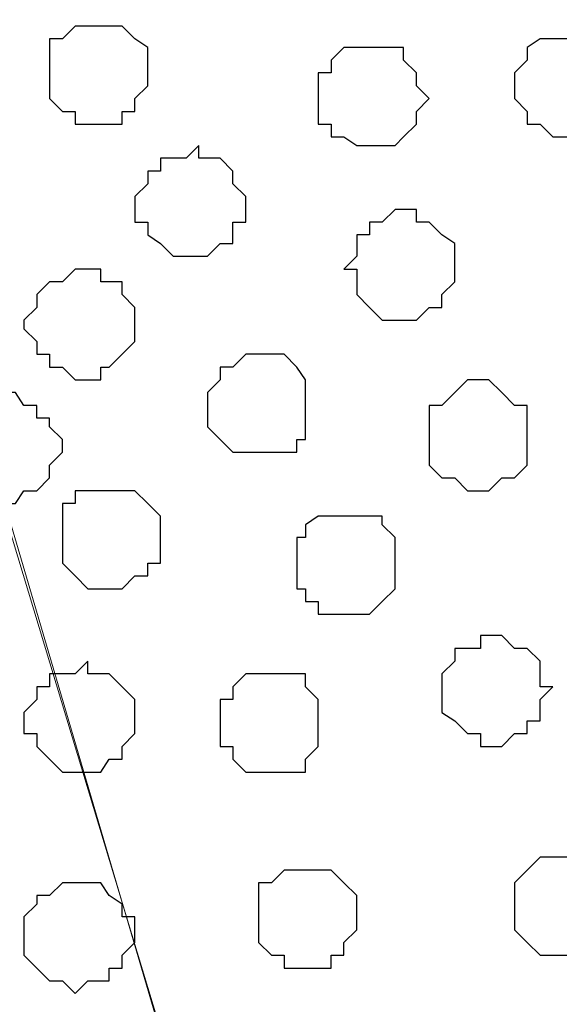
# Model space of a CAD drawing. Units: centimetres. Extents: x -8.5 to 9.4, y -10.9 to 13.4.
# Drawn here: x -3 to -2.8, y -1.2 to -0.7 of the extents above; entities that cross this region are included whole.
import ezdxf

# ---------------------------------------------------------------- set-up
doc = ezdxf.new("R2010")
doc.units = ezdxf.units.CM
doc.header["$MEASUREMENT"] = 0
doc.layers.add('Layer 1', color=7, linetype='Continuous')

msp = doc.modelspace()

# ---------------------------------------------------------------- linework, layer by layer
at = {"layer": 'Layer 1', "lineweight": 9}
for points, knots in [([(-5.86176, -0.39017), (-5.86176, -0.39017), (9.41211, -0.42192), (9.41211, -0.42192), (9.41211, -0.42192), (9.41211, -0.42192), (9.41211, -1.90994), (9.41211, -1.90994), (9.41211, -1.90994), (9.41211, -1.90994), (-5.83636, -1.90994), (-5.83636, -1.90994), (-5.83636, -1.90994), (-5.83636, -1.90994), (-5.86176, -0.39017), (-5.86176, -0.39017)], [0, 0, 0, 0, 0.25, 0.25, 0.25, 0.25, 0.5, 0.5, 0.5, 0.5, 0.75, 0.75, 0.75, 0.75, 1, 1, 1, 1]), ([(-2.80952, -1.71097), (-2.80952, -1.71097), (-2.50049, -0.65899), (-2.50049, -0.65899), (-2.50049, -0.65899), (-2.50049, -0.65899), (-2.49414, -0.63359), (-2.49414, -0.63359), (-2.49414, -0.63359), (-2.49414, -0.63359), (-2.49414, -0.61666), (-2.49414, -0.61666), (-2.49414, -0.61666), (-2.49414, -0.61666), (-2.50049, -0.60396), (-2.50049, -0.60396), (-2.50049, -0.60396), (-2.50049, -0.60396), (-2.51319, -0.58491), (-2.51319, -0.58491), (-2.51319, -0.58491), (-2.51319, -0.58491), (-2.54282, -0.55527), (-2.54282, -0.55527), (-2.54282, -0.55527), (-2.54282, -0.55527), (-2.58516, -0.53622), (-2.58516, -0.53622), (-2.58516, -0.53622), (-2.58516, -0.53622), (-2.63384, -0.51929), (-2.63384, -0.51929), (-2.63384, -0.51929), (-2.63384, -0.51929), (-2.68887, -0.50659), (-2.68887, -0.50659), (-2.68887, -0.50659), (-2.68887, -0.50659), (-2.75026, -0.49389), (-2.75026, -0.49389), (-2.75026, -0.49389), (-2.75026, -0.49389), (-2.87726, -0.49389), (-2.87726, -0.49389), (-2.87726, -0.49389), (-2.87726, -0.49389), (-2.93864, -0.50659), (-2.93864, -0.50659), (-2.93864, -0.50659), (-2.93864, -0.50659), (-2.99156, -0.51929), (-2.99156, -0.51929), (-2.99156, -0.51929), (-2.99156, -0.51929), (-3.04024, -0.53622), (-3.04024, -0.53622), (-3.04024, -0.53622), (-3.04024, -0.53622), (-3.08257, -0.55527), (-3.08257, -0.55527), (-3.08257, -0.55527), (-3.08257, -0.55527), (-3.11432, -0.58491), (-3.11432, -0.58491), (-3.11432, -0.58491), (-3.11432, -0.58491), (-3.12067, -0.60396), (-3.12067, -0.60396), (-3.12067, -0.60396), (-3.12067, -0.60396), (-3.12702, -0.61666), (-3.12702, -0.61666), (-3.12702, -0.61666), (-3.12702, -0.61666), (-3.12702, -0.65899), (-3.12702, -0.65899), (-3.12702, -0.65899), (-3.12702, -0.65899), (-2.80952, -1.71097), (-2.80952, -1.71097)], [0, 0, 0, 0, 0.05, 0.05, 0.05, 0.05, 0.1, 0.1, 0.1, 0.1, 0.15, 0.15, 0.15, 0.15, 0.2, 0.2, 0.2, 0.2, 0.25, 0.25, 0.25, 0.25, 0.3, 0.3, 0.3, 0.3, 0.35, 0.35, 0.35, 0.35, 0.4, 0.4, 0.4, 0.4, 0.45, 0.45, 0.45, 0.45, 0.5, 0.5, 0.5, 0.5, 0.55, 0.55, 0.55, 0.55, 0.6, 0.6, 0.6, 0.6, 0.65, 0.65, 0.65, 0.65, 0.7, 0.7, 0.7, 0.7, 0.75, 0.75, 0.75, 0.75, 0.8, 0.8, 0.8, 0.8, 0.85, 0.85, 0.85, 0.85, 0.9, 0.9, 0.9, 0.9, 0.95, 0.95, 0.95, 0.95, 1, 1, 1, 1]), ([(-2.22744, -1.79564), (-2.22744, -1.79564), (-2.26342, -1.81892), (-2.26342, -1.81892), (-2.26342, -1.81892), (-2.26342, -1.81892), (-2.31846, -1.83797), (-2.31846, -1.83797), (-2.31846, -1.83797), (-2.31846, -1.83797), (-2.37349, -1.85067), (-2.37349, -1.85067), (-2.37349, -1.85067), (-2.37349, -1.85067), (-2.43276, -1.85491), (-2.43276, -1.85491), (-2.43276, -1.85491), (-2.43276, -1.85491), (-2.49414, -1.86126), (-2.49414, -1.86126), (-2.49414, -1.86126), (-2.49414, -1.86126), (-2.56187, -1.85491), (-2.56187, -1.85491), (-2.56187, -1.85491), (-2.56187, -1.85491), (-2.62114, -1.85067), (-2.62114, -1.85067), (-2.62114, -1.85067), (-2.62114, -1.85067), (-2.67617, -1.83797), (-2.67617, -1.83797), (-2.67617, -1.83797), (-2.67617, -1.83797), (-2.72486, -1.81892), (-2.72486, -1.81892), (-2.72486, -1.81892), (-2.72486, -1.81892), (-2.76719, -1.79564), (-2.76719, -1.79564), (-2.76719, -1.79564), (-2.76719, -1.79564), (-2.79259, -1.77024), (-2.79259, -1.77024), (-2.79259, -1.77024), (-2.79259, -1.77024), (-2.80317, -1.75331), (-2.80317, -1.75331), (-2.80317, -1.75331), (-2.80317, -1.75331), (-2.80952, -1.73426), (-2.80952, -1.73426), (-2.80952, -1.73426), (-2.80952, -1.73426), (-2.80952, -1.69827), (-2.80952, -1.69827), (-2.80952, -1.69827), (-2.80952, -1.69827), (-2.49414, -0.63994), (-2.49414, -0.63994), (-2.49414, -0.63994), (-2.31594, -1.23794), (-2.22744, -1.53491)], [0.25, 0.25, 0.25, 0.25, 0.3, 0.3, 0.3, 0.3, 0.35, 0.35, 0.35, 0.35, 0.4, 0.4, 0.4, 0.4, 0.45, 0.45, 0.45, 0.45, 0.5, 0.5, 0.5, 0.5, 0.55, 0.55, 0.55, 0.55, 0.6, 0.6, 0.6, 0.6, 0.65, 0.65, 0.65, 0.65, 0.7, 0.7, 0.7, 0.7, 0.75, 0.75, 0.75, 0.75, 0.8, 0.8, 0.8, 0.8, 0.85, 0.85, 0.85, 0.85, 0.9, 0.9, 0.9, 0.9, 0.95, 0.95, 0.95, 0.95, 1, 1, 1, 1.0375845, 1.0375845, 1.0375845, 1.0375845]), ([(-3.12702, -0.64629), (-3.12702, -0.64629), (-2.81587, -1.70462), (-2.81587, -1.70462), (-2.81587, -1.70462), (-2.81587, -1.70462), (-2.80952, -1.72156), (-2.80952, -1.72156), (-2.80952, -1.72156), (-2.80952, -1.72156), (-2.81587, -1.74061), (-2.81587, -1.74061), (-2.81587, -1.74061), (-2.81587, -1.74061), (-2.82222, -1.75754), (-2.82222, -1.75754), (-2.82222, -1.75754), (-2.82222, -1.75754), (-2.82857, -1.77024), (-2.82857, -1.77024), (-2.82857, -1.77024), (-2.82857, -1.77024), (-2.85821, -1.80199), (-2.85821, -1.80199), (-2.85821, -1.80199), (-2.85821, -1.80199), (-2.90054, -1.81892), (-2.90054, -1.81892), (-2.90054, -1.81892), (-2.90054, -1.81892), (-2.94922, -1.83797), (-2.94922, -1.83797), (-2.94922, -1.83797), (-2.94922, -1.83797), (-3.00426, -1.85067), (-3.00426, -1.85067), (-3.00426, -1.85067), (-3.00426, -1.85067), (-3.06564, -1.86126), (-3.06564, -1.86126), (-3.06564, -1.86126), (-3.06564, -1.86126), (-3.19264, -1.86126), (-3.19264, -1.86126), (-3.19264, -1.86126), (-3.19264, -1.86126), (-3.25402, -1.85067), (-3.25402, -1.85067), (-3.25402, -1.85067), (-3.25402, -1.85067), (-3.31541, -1.83797), (-3.31541, -1.83797), (-3.31541, -1.83797), (-3.31541, -1.83797), (-3.36409, -1.81892), (-3.36409, -1.81892), (-3.36409, -1.81892), (-3.36409, -1.81892), (-3.40007, -1.80199), (-3.40007, -1.80199), (-3.40007, -1.80199), (-3.40007, -1.80199), (-3.42971, -1.77024), (-3.42971, -1.77024), (-3.42971, -1.77024), (-3.42971, -1.77024), (-3.43606, -1.75754), (-3.43606, -1.75754), (-3.43606, -1.75754), (-3.43606, -1.75754), (-3.44241, -1.74061), (-3.44241, -1.74061), (-3.44241, -1.74061), (-3.44241, -1.74061), (-3.44241, -1.70462), (-3.44241, -1.70462), (-3.44241, -1.70462), (-3.44241, -1.70462), (-3.12702, -0.64629), (-3.12702, -0.64629)], [0, 0, 0, 0, 0.05, 0.05, 0.05, 0.05, 0.1, 0.1, 0.1, 0.1, 0.15, 0.15, 0.15, 0.15, 0.2, 0.2, 0.2, 0.2, 0.25, 0.25, 0.25, 0.25, 0.3, 0.3, 0.3, 0.3, 0.35, 0.35, 0.35, 0.35, 0.4, 0.4, 0.4, 0.4, 0.45, 0.45, 0.45, 0.45, 0.5, 0.5, 0.5, 0.5, 0.55, 0.55, 0.55, 0.55, 0.6, 0.6, 0.6, 0.6, 0.65, 0.65, 0.65, 0.65, 0.7, 0.7, 0.7, 0.7, 0.75, 0.75, 0.75, 0.75, 0.8, 0.8, 0.8, 0.8, 0.85, 0.85, 0.85, 0.85, 0.9, 0.9, 0.9, 0.9, 0.95, 0.95, 0.95, 0.95, 1, 1, 1, 1])]:
    msp.add_open_spline(points, degree=3, knots=knots, dxfattribs=at)
at = {"layer": 'Layer 1', "color": 253}
for points, knots in [([(-2.99156, -0.70767), (-2.99156, -0.70767), (-2.98097, -0.70767), (-2.98097, -0.70767), (-2.98097, -0.70767), (-2.98097, -0.70767), (-2.97462, -0.71402), (-2.97462, -0.71402), (-2.97462, -0.71402), (-2.97462, -0.71402), (-2.96827, -0.71826), (-2.96827, -0.71826), (-2.96827, -0.71826), (-2.96827, -0.71826), (-2.96827, -0.73731), (-2.96827, -0.73731), (-2.96827, -0.73731), (-2.96827, -0.73731), (-2.97462, -0.74366), (-2.97462, -0.74366), (-2.97462, -0.74366), (-2.97462, -0.74366), (-2.97462, -0.75001), (-2.97462, -0.75001), (-2.97462, -0.75001), (-2.97462, -0.75001), (-2.98097, -0.75001), (-2.98097, -0.75001), (-2.98097, -0.75001), (-2.98097, -0.75001), (-2.98097, -0.75636), (-2.98097, -0.75636), (-2.98097, -0.75636), (-2.98097, -0.75636), (-3.00426, -0.75636), (-3.00426, -0.75636), (-3.00426, -0.75636), (-3.00426, -0.75636), (-3.00426, -0.75001), (-3.00426, -0.75001), (-3.00426, -0.75001), (-3.00426, -0.75001), (-3.01061, -0.75001), (-3.01061, -0.75001), (-3.01061, -0.75001), (-3.01061, -0.75001), (-3.01696, -0.74366), (-3.01696, -0.74366), (-3.01696, -0.74366), (-3.01696, -0.74366), (-3.01696, -0.71402), (-3.01696, -0.71402), (-3.01696, -0.71402), (-3.01696, -0.71402), (-3.01061, -0.71402), (-3.01061, -0.71402), (-3.01061, -0.71402), (-3.01061, -0.71402), (-3.00426, -0.70767), (-3.00426, -0.70767), (-3.00426, -0.70767), (-3.00426, -0.70767), (-2.99156, -0.70767), (-2.99156, -0.70767)], [0, 0, 0, 0, 0.0625, 0.0625, 0.0625, 0.0625, 0.125, 0.125, 0.125, 0.125, 0.1875, 0.1875, 0.1875, 0.1875, 0.25, 0.25, 0.25, 0.25, 0.3125, 0.3125, 0.3125, 0.3125, 0.375, 0.375, 0.375, 0.375, 0.4375, 0.4375, 0.4375, 0.4375, 0.5, 0.5, 0.5, 0.5, 0.5625, 0.5625, 0.5625, 0.5625, 0.625, 0.625, 0.625, 0.625, 0.6875, 0.6875, 0.6875, 0.6875, 0.75, 0.75, 0.75, 0.75, 0.8125, 0.8125, 0.8125, 0.8125, 0.875, 0.875, 0.875, 0.875, 0.9375, 0.9375, 0.9375, 0.9375, 1, 1, 1, 1]), ([(-2.85821, -0.71826), (-2.85821, -0.71826), (-2.84127, -0.71826), (-2.84127, -0.71826), (-2.84127, -0.71826), (-2.84127, -0.71826), (-2.84127, -0.72461), (-2.84127, -0.72461), (-2.84127, -0.72461), (-2.84127, -0.72461), (-2.83492, -0.73096), (-2.83492, -0.73096), (-2.83492, -0.73096), (-2.83492, -0.73096), (-2.83492, -0.73731), (-2.83492, -0.73731), (-2.83492, -0.73731), (-2.83492, -0.73731), (-2.82857, -0.74366), (-2.82857, -0.74366), (-2.82857, -0.74366), (-2.82857, -0.74366), (-2.83492, -0.75001), (-2.83492, -0.75001), (-2.83492, -0.75001), (-2.83492, -0.75001), (-2.83492, -0.75636), (-2.83492, -0.75636), (-2.83492, -0.75636), (-2.83492, -0.75636), (-2.84127, -0.76271), (-2.84127, -0.76271), (-2.84127, -0.76271), (-2.84127, -0.76271), (-2.84551, -0.76694), (-2.84551, -0.76694), (-2.84551, -0.76694), (-2.84551, -0.76694), (-2.86456, -0.76694), (-2.86456, -0.76694), (-2.86456, -0.76694), (-2.86456, -0.76694), (-2.87091, -0.76271), (-2.87091, -0.76271), (-2.87091, -0.76271), (-2.87091, -0.76271), (-2.87726, -0.76271), (-2.87726, -0.76271), (-2.87726, -0.76271), (-2.87726, -0.76271), (-2.87726, -0.75636), (-2.87726, -0.75636), (-2.87726, -0.75636), (-2.87726, -0.75636), (-2.88361, -0.75636), (-2.88361, -0.75636), (-2.88361, -0.75636), (-2.88361, -0.75636), (-2.88361, -0.73096), (-2.88361, -0.73096), (-2.88361, -0.73096), (-2.88361, -0.73096), (-2.87726, -0.73096), (-2.87726, -0.73096), (-2.87726, -0.73096), (-2.87726, -0.73096), (-2.87726, -0.72461), (-2.87726, -0.72461), (-2.87726, -0.72461), (-2.87726, -0.72461), (-2.87091, -0.71826), (-2.87091, -0.71826), (-2.87091, -0.71826), (-2.87091, -0.71826), (-2.85821, -0.71826), (-2.85821, -0.71826)], [0, 0, 0, 0, 0.052632, 0.052632, 0.052632, 0.052632, 0.105263, 0.105263, 0.105263, 0.105263, 0.157895, 0.157895, 0.157895, 0.157895, 0.210526, 0.210526, 0.210526, 0.210526, 0.263158, 0.263158, 0.263158, 0.263158, 0.315789, 0.315789, 0.315789, 0.315789, 0.368421, 0.368421, 0.368421, 0.368421, 0.421053, 0.421053, 0.421053, 0.421053, 0.473684, 0.473684, 0.473684, 0.473684, 0.526316, 0.526316, 0.526316, 0.526316, 0.578947, 0.578947, 0.578947, 0.578947, 0.631579, 0.631579, 0.631579, 0.631579, 0.684211, 0.684211, 0.684211, 0.684211, 0.736842, 0.736842, 0.736842, 0.736842, 0.789474, 0.789474, 0.789474, 0.789474, 0.842105, 0.842105, 0.842105, 0.842105, 0.894737, 0.894737, 0.894737, 0.894737, 0.947368, 0.947368, 0.947368, 0.947368, 1, 1, 1, 1]), ([(-2.76084, -0.71402), (-2.76084, -0.71402), (-2.74391, -0.71402), (-2.74391, -0.71402), (-2.74391, -0.71402), (-2.74391, -0.71402), (-2.74391, -0.71826), (-2.74391, -0.71826), (-2.74391, -0.71826), (-2.74391, -0.71826), (-2.73121, -0.73096), (-2.73121, -0.73096), (-2.73121, -0.73096), (-2.73121, -0.73096), (-2.73121, -0.74366), (-2.73121, -0.74366), (-2.73121, -0.74366), (-2.73121, -0.74366), (-2.74391, -0.75636), (-2.74391, -0.75636), (-2.74391, -0.75636), (-2.74391, -0.75636), (-2.75026, -0.76271), (-2.75026, -0.76271), (-2.75026, -0.76271), (-2.75026, -0.76271), (-2.76719, -0.76271), (-2.76719, -0.76271), (-2.76719, -0.76271), (-2.76719, -0.76271), (-2.77354, -0.75636), (-2.77354, -0.75636), (-2.77354, -0.75636), (-2.77354, -0.75636), (-2.77989, -0.75636), (-2.77989, -0.75636), (-2.77989, -0.75636), (-2.77989, -0.75636), (-2.77989, -0.75001), (-2.77989, -0.75001), (-2.77989, -0.75001), (-2.77989, -0.75001), (-2.78624, -0.74366), (-2.78624, -0.74366), (-2.78624, -0.74366), (-2.78624, -0.74366), (-2.78624, -0.73096), (-2.78624, -0.73096), (-2.78624, -0.73096), (-2.78624, -0.73096), (-2.77989, -0.72461), (-2.77989, -0.72461), (-2.77989, -0.72461), (-2.77989, -0.72461), (-2.77989, -0.71826), (-2.77989, -0.71826), (-2.77989, -0.71826), (-2.77989, -0.71826), (-2.77354, -0.71402), (-2.77354, -0.71402), (-2.77354, -0.71402), (-2.77354, -0.71402), (-2.76084, -0.71402), (-2.76084, -0.71402)], [0, 0, 0, 0, 0.0625, 0.0625, 0.0625, 0.0625, 0.125, 0.125, 0.125, 0.125, 0.1875, 0.1875, 0.1875, 0.1875, 0.25, 0.25, 0.25, 0.25, 0.3125, 0.3125, 0.3125, 0.3125, 0.375, 0.375, 0.375, 0.375, 0.4375, 0.4375, 0.4375, 0.4375, 0.5, 0.5, 0.5, 0.5, 0.5625, 0.5625, 0.5625, 0.5625, 0.625, 0.625, 0.625, 0.625, 0.6875, 0.6875, 0.6875, 0.6875, 0.75, 0.75, 0.75, 0.75, 0.8125, 0.8125, 0.8125, 0.8125, 0.875, 0.875, 0.875, 0.875, 0.9375, 0.9375, 0.9375, 0.9375, 1, 1, 1, 1]), ([(-2.94287, -0.76694), (-2.94287, -0.76694), (-2.94287, -0.77329), (-2.94287, -0.77329), (-2.94287, -0.77329), (-2.94287, -0.77329), (-2.93229, -0.77329), (-2.93229, -0.77329), (-2.93229, -0.77329), (-2.93229, -0.77329), (-2.92594, -0.77964), (-2.92594, -0.77964), (-2.92594, -0.77964), (-2.92594, -0.77964), (-2.92594, -0.78599), (-2.92594, -0.78599), (-2.92594, -0.78599), (-2.92594, -0.78599), (-2.91959, -0.79234), (-2.91959, -0.79234), (-2.91959, -0.79234), (-2.91959, -0.79234), (-2.91959, -0.80504), (-2.91959, -0.80504), (-2.91959, -0.80504), (-2.91959, -0.80504), (-2.92594, -0.80504), (-2.92594, -0.80504), (-2.92594, -0.80504), (-2.92594, -0.80504), (-2.92594, -0.81562), (-2.92594, -0.81562), (-2.92594, -0.81562), (-2.92594, -0.81562), (-2.93229, -0.81562), (-2.93229, -0.81562), (-2.93229, -0.81562), (-2.93229, -0.81562), (-2.93864, -0.82197), (-2.93864, -0.82197), (-2.93864, -0.82197), (-2.93864, -0.82197), (-2.95557, -0.82197), (-2.95557, -0.82197), (-2.95557, -0.82197), (-2.95557, -0.82197), (-2.96192, -0.81562), (-2.96192, -0.81562), (-2.96192, -0.81562), (-2.96192, -0.81562), (-2.96827, -0.81139), (-2.96827, -0.81139), (-2.96827, -0.81139), (-2.96827, -0.81139), (-2.96827, -0.80504), (-2.96827, -0.80504), (-2.96827, -0.80504), (-2.96827, -0.80504), (-2.97462, -0.80504), (-2.97462, -0.80504), (-2.97462, -0.80504), (-2.97462, -0.80504), (-2.97462, -0.79234), (-2.97462, -0.79234), (-2.97462, -0.79234), (-2.97462, -0.79234), (-2.96827, -0.78599), (-2.96827, -0.78599), (-2.96827, -0.78599), (-2.96827, -0.78599), (-2.96827, -0.77964), (-2.96827, -0.77964), (-2.96827, -0.77964), (-2.96827, -0.77964), (-2.96192, -0.77964), (-2.96192, -0.77964), (-2.96192, -0.77964), (-2.96192, -0.77964), (-2.96192, -0.77329), (-2.96192, -0.77329), (-2.96192, -0.77329), (-2.96192, -0.77329), (-2.94922, -0.77329), (-2.94922, -0.77329), (-2.94922, -0.77329), (-2.94922, -0.77329), (-2.94287, -0.76694), (-2.94287, -0.76694)], [0, 0, 0, 0, 0.045455, 0.045455, 0.045455, 0.045455, 0.090909, 0.090909, 0.090909, 0.090909, 0.136364, 0.136364, 0.136364, 0.136364, 0.181818, 0.181818, 0.181818, 0.181818, 0.227273, 0.227273, 0.227273, 0.227273, 0.272727, 0.272727, 0.272727, 0.272727, 0.318182, 0.318182, 0.318182, 0.318182, 0.363636, 0.363636, 0.363636, 0.363636, 0.409091, 0.409091, 0.409091, 0.409091, 0.454545, 0.454545, 0.454545, 0.454545, 0.5, 0.5, 0.5, 0.5, 0.545455, 0.545455, 0.545455, 0.545455, 0.590909, 0.590909, 0.590909, 0.590909, 0.636364, 0.636364, 0.636364, 0.636364, 0.681818, 0.681818, 0.681818, 0.681818, 0.727273, 0.727273, 0.727273, 0.727273, 0.772727, 0.772727, 0.772727, 0.772727, 0.818182, 0.818182, 0.818182, 0.818182, 0.863636, 0.863636, 0.863636, 0.863636, 0.909091, 0.909091, 0.909091, 0.909091, 0.954545, 0.954545, 0.954545, 0.954545, 1, 1, 1, 1]), ([(-2.84127, -0.79869), (-2.84127, -0.79869), (-2.83492, -0.79869), (-2.83492, -0.79869), (-2.83492, -0.79869), (-2.83492, -0.79869), (-2.83492, -0.80504), (-2.83492, -0.80504), (-2.83492, -0.80504), (-2.83492, -0.80504), (-2.82857, -0.80504), (-2.82857, -0.80504), (-2.82857, -0.80504), (-2.82857, -0.80504), (-2.82222, -0.81139), (-2.82222, -0.81139), (-2.82222, -0.81139), (-2.82222, -0.81139), (-2.81587, -0.81562), (-2.81587, -0.81562), (-2.81587, -0.81562), (-2.81587, -0.81562), (-2.81587, -0.83467), (-2.81587, -0.83467), (-2.81587, -0.83467), (-2.81587, -0.83467), (-2.82222, -0.84102), (-2.82222, -0.84102), (-2.82222, -0.84102), (-2.82222, -0.84102), (-2.82222, -0.84737), (-2.82222, -0.84737), (-2.82222, -0.84737), (-2.82222, -0.84737), (-2.82857, -0.84737), (-2.82857, -0.84737), (-2.82857, -0.84737), (-2.82857, -0.84737), (-2.83492, -0.85372), (-2.83492, -0.85372), (-2.83492, -0.85372), (-2.83492, -0.85372), (-2.85186, -0.85372), (-2.85186, -0.85372), (-2.85186, -0.85372), (-2.85186, -0.85372), (-2.85821, -0.84737), (-2.85821, -0.84737), (-2.85821, -0.84737), (-2.85821, -0.84737), (-2.86456, -0.84102), (-2.86456, -0.84102), (-2.86456, -0.84102), (-2.86456, -0.84102), (-2.86456, -0.82832), (-2.86456, -0.82832), (-2.86456, -0.82832), (-2.86456, -0.82832), (-2.87091, -0.82832), (-2.87091, -0.82832), (-2.87091, -0.82832), (-2.87091, -0.82832), (-2.86456, -0.82197), (-2.86456, -0.82197), (-2.86456, -0.82197), (-2.86456, -0.82197), (-2.86456, -0.81139), (-2.86456, -0.81139), (-2.86456, -0.81139), (-2.86456, -0.81139), (-2.85821, -0.81139), (-2.85821, -0.81139), (-2.85821, -0.81139), (-2.85821, -0.81139), (-2.85821, -0.80504), (-2.85821, -0.80504), (-2.85821, -0.80504), (-2.85821, -0.80504), (-2.85186, -0.80504), (-2.85186, -0.80504), (-2.85186, -0.80504), (-2.85186, -0.80504), (-2.84551, -0.79869), (-2.84551, -0.79869), (-2.84551, -0.79869), (-2.84551, -0.79869), (-2.84127, -0.79869), (-2.84127, -0.79869)], [0, 0, 0, 0, 0.045455, 0.045455, 0.045455, 0.045455, 0.090909, 0.090909, 0.090909, 0.090909, 0.136364, 0.136364, 0.136364, 0.136364, 0.181818, 0.181818, 0.181818, 0.181818, 0.227273, 0.227273, 0.227273, 0.227273, 0.272727, 0.272727, 0.272727, 0.272727, 0.318182, 0.318182, 0.318182, 0.318182, 0.363636, 0.363636, 0.363636, 0.363636, 0.409091, 0.409091, 0.409091, 0.409091, 0.454545, 0.454545, 0.454545, 0.454545, 0.5, 0.5, 0.5, 0.5, 0.545455, 0.545455, 0.545455, 0.545455, 0.590909, 0.590909, 0.590909, 0.590909, 0.636364, 0.636364, 0.636364, 0.636364, 0.681818, 0.681818, 0.681818, 0.681818, 0.727273, 0.727273, 0.727273, 0.727273, 0.772727, 0.772727, 0.772727, 0.772727, 0.818182, 0.818182, 0.818182, 0.818182, 0.863636, 0.863636, 0.863636, 0.863636, 0.909091, 0.909091, 0.909091, 0.909091, 0.954545, 0.954545, 0.954545, 0.954545, 1, 1, 1, 1]), ([(-2.99791, -0.82832), (-2.99791, -0.82832), (-2.99156, -0.82832), (-2.99156, -0.82832), (-2.99156, -0.82832), (-2.99156, -0.82832), (-2.99156, -0.83467), (-2.99156, -0.83467), (-2.99156, -0.83467), (-2.99156, -0.83467), (-2.98097, -0.83467), (-2.98097, -0.83467), (-2.98097, -0.83467), (-2.98097, -0.83467), (-2.98097, -0.84102), (-2.98097, -0.84102), (-2.98097, -0.84102), (-2.98097, -0.84102), (-2.97462, -0.84737), (-2.97462, -0.84737), (-2.97462, -0.84737), (-2.97462, -0.84737), (-2.97462, -0.86431), (-2.97462, -0.86431), (-2.97462, -0.86431), (-2.97462, -0.86431), (-2.98097, -0.87066), (-2.98097, -0.87066), (-2.98097, -0.87066), (-2.98097, -0.87066), (-2.98732, -0.87701), (-2.98732, -0.87701), (-2.98732, -0.87701), (-2.98732, -0.87701), (-2.99156, -0.87701), (-2.99156, -0.87701), (-2.99156, -0.87701), (-2.99156, -0.87701), (-2.99156, -0.88336), (-2.99156, -0.88336), (-2.99156, -0.88336), (-2.99156, -0.88336), (-3.00426, -0.88336), (-3.00426, -0.88336), (-3.00426, -0.88336), (-3.00426, -0.88336), (-3.01061, -0.87701), (-3.01061, -0.87701), (-3.01061, -0.87701), (-3.01061, -0.87701), (-3.01696, -0.87701), (-3.01696, -0.87701), (-3.01696, -0.87701), (-3.01696, -0.87701), (-3.01696, -0.87066), (-3.01696, -0.87066), (-3.01696, -0.87066), (-3.01696, -0.87066), (-3.02331, -0.87066), (-3.02331, -0.87066), (-3.02331, -0.87066), (-3.02331, -0.87066), (-3.02331, -0.86431), (-3.02331, -0.86431), (-3.02331, -0.86431), (-3.02331, -0.86431), (-3.02966, -0.85796), (-3.02966, -0.85796), (-3.02966, -0.85796), (-3.02966, -0.85796), (-3.02966, -0.85372), (-3.02966, -0.85372), (-3.02966, -0.85372), (-3.02966, -0.85372), (-3.02331, -0.84737), (-3.02331, -0.84737), (-3.02331, -0.84737), (-3.02331, -0.84737), (-3.02331, -0.84102), (-3.02331, -0.84102), (-3.02331, -0.84102), (-3.02331, -0.84102), (-3.01696, -0.83467), (-3.01696, -0.83467), (-3.01696, -0.83467), (-3.01696, -0.83467), (-3.01061, -0.83467), (-3.01061, -0.83467), (-3.01061, -0.83467), (-3.01061, -0.83467), (-3.00426, -0.82832), (-3.00426, -0.82832), (-3.00426, -0.82832), (-3.00426, -0.82832), (-2.99791, -0.82832), (-2.99791, -0.82832)], [0, 0, 0, 0, 0.041667, 0.041667, 0.041667, 0.041667, 0.083333, 0.083333, 0.083333, 0.083333, 0.125, 0.125, 0.125, 0.125, 0.166667, 0.166667, 0.166667, 0.166667, 0.208333, 0.208333, 0.208333, 0.208333, 0.25, 0.25, 0.25, 0.25, 0.291667, 0.291667, 0.291667, 0.291667, 0.333333, 0.333333, 0.333333, 0.333333, 0.375, 0.375, 0.375, 0.375, 0.416667, 0.416667, 0.416667, 0.416667, 0.458333, 0.458333, 0.458333, 0.458333, 0.5, 0.5, 0.5, 0.5, 0.541667, 0.541667, 0.541667, 0.541667, 0.583333, 0.583333, 0.583333, 0.583333, 0.625, 0.625, 0.625, 0.625, 0.666667, 0.666667, 0.666667, 0.666667, 0.708333, 0.708333, 0.708333, 0.708333, 0.75, 0.75, 0.75, 0.75, 0.791667, 0.791667, 0.791667, 0.791667, 0.833333, 0.833333, 0.833333, 0.833333, 0.875, 0.875, 0.875, 0.875, 0.916667, 0.916667, 0.916667, 0.916667, 0.958333, 0.958333, 0.958333, 0.958333, 1, 1, 1, 1]), ([(-2.80317, -0.88336), (-2.80317, -0.88336), (-2.79894, -0.88336), (-2.79894, -0.88336), (-2.79894, -0.88336), (-2.79894, -0.88336), (-2.79259, -0.88971), (-2.79259, -0.88971), (-2.79259, -0.88971), (-2.79259, -0.88971), (-2.78624, -0.89606), (-2.78624, -0.89606), (-2.78624, -0.89606), (-2.78624, -0.89606), (-2.77989, -0.89606), (-2.77989, -0.89606), (-2.77989, -0.89606), (-2.77989, -0.89606), (-2.77989, -0.92569), (-2.77989, -0.92569), (-2.77989, -0.92569), (-2.77989, -0.92569), (-2.78624, -0.93204), (-2.78624, -0.93204), (-2.78624, -0.93204), (-2.78624, -0.93204), (-2.79259, -0.93204), (-2.79259, -0.93204), (-2.79259, -0.93204), (-2.79259, -0.93204), (-2.79894, -0.93839), (-2.79894, -0.93839), (-2.79894, -0.93839), (-2.79894, -0.93839), (-2.80952, -0.93839), (-2.80952, -0.93839), (-2.80952, -0.93839), (-2.80952, -0.93839), (-2.81587, -0.93204), (-2.81587, -0.93204), (-2.81587, -0.93204), (-2.81587, -0.93204), (-2.82222, -0.93204), (-2.82222, -0.93204), (-2.82222, -0.93204), (-2.82222, -0.93204), (-2.82857, -0.92569), (-2.82857, -0.92569), (-2.82857, -0.92569), (-2.82857, -0.92569), (-2.82857, -0.89606), (-2.82857, -0.89606), (-2.82857, -0.89606), (-2.82857, -0.89606), (-2.82222, -0.89606), (-2.82222, -0.89606), (-2.82222, -0.89606), (-2.82222, -0.89606), (-2.81587, -0.88971), (-2.81587, -0.88971), (-2.81587, -0.88971), (-2.81587, -0.88971), (-2.80952, -0.88336), (-2.80952, -0.88336), (-2.80952, -0.88336), (-2.80952, -0.88336), (-2.80317, -0.88336), (-2.80317, -0.88336)], [0, 0, 0, 0, 0.058824, 0.058824, 0.058824, 0.058824, 0.117647, 0.117647, 0.117647, 0.117647, 0.176471, 0.176471, 0.176471, 0.176471, 0.235294, 0.235294, 0.235294, 0.235294, 0.294118, 0.294118, 0.294118, 0.294118, 0.352941, 0.352941, 0.352941, 0.352941, 0.411765, 0.411765, 0.411765, 0.411765, 0.470588, 0.470588, 0.470588, 0.470588, 0.529412, 0.529412, 0.529412, 0.529412, 0.588235, 0.588235, 0.588235, 0.588235, 0.647059, 0.647059, 0.647059, 0.647059, 0.705882, 0.705882, 0.705882, 0.705882, 0.764706, 0.764706, 0.764706, 0.764706, 0.823529, 0.823529, 0.823529, 0.823529, 0.882353, 0.882353, 0.882353, 0.882353, 0.941176, 0.941176, 0.941176, 0.941176, 1, 1, 1, 1]), ([(-3.04024, -0.88971), (-3.04024, -0.88971), (-3.03389, -0.88971), (-3.03389, -0.88971), (-3.03389, -0.88971), (-3.03389, -0.88971), (-3.02966, -0.89606), (-3.02966, -0.89606), (-3.02966, -0.89606), (-3.02966, -0.89606), (-3.02331, -0.89606), (-3.02331, -0.89606), (-3.02331, -0.89606), (-3.02331, -0.89606), (-3.02331, -0.90241), (-3.02331, -0.90241), (-3.02331, -0.90241), (-3.02331, -0.90241), (-3.01696, -0.90241), (-3.01696, -0.90241), (-3.01696, -0.90241), (-3.01696, -0.90241), (-3.01696, -0.90664), (-3.01696, -0.90664), (-3.01696, -0.90664), (-3.01696, -0.90664), (-3.01061, -0.91299), (-3.01061, -0.91299), (-3.01061, -0.91299), (-3.01061, -0.91299), (-3.01061, -0.91934), (-3.01061, -0.91934), (-3.01061, -0.91934), (-3.01061, -0.91934), (-3.01696, -0.92569), (-3.01696, -0.92569), (-3.01696, -0.92569), (-3.01696, -0.92569), (-3.01696, -0.93204), (-3.01696, -0.93204), (-3.01696, -0.93204), (-3.01696, -0.93204), (-3.02331, -0.93839), (-3.02331, -0.93839), (-3.02331, -0.93839), (-3.02331, -0.93839), (-3.02966, -0.93839), (-3.02966, -0.93839), (-3.02966, -0.93839), (-3.02966, -0.93839), (-3.03389, -0.94474), (-3.03389, -0.94474), (-3.03389, -0.94474), (-3.03389, -0.94474), (-3.04024, -0.94474), (-3.04024, -0.94474), (-3.04024, -0.94474), (-3.04024, -0.94474), (-3.04659, -0.93839), (-3.04659, -0.93839), (-3.04659, -0.93839), (-3.04659, -0.93839), (-3.05929, -0.93839), (-3.05929, -0.93839), (-3.05929, -0.93839), (-3.05929, -0.93839), (-3.05929, -0.93204), (-3.05929, -0.93204), (-3.05929, -0.93204), (-3.05929, -0.93204), (-3.06564, -0.92569), (-3.06564, -0.92569), (-3.06564, -0.92569), (-3.06564, -0.92569), (-3.06564, -0.90664), (-3.06564, -0.90664), (-3.06564, -0.90664), (-3.06564, -0.90664), (-3.05929, -0.90241), (-3.05929, -0.90241), (-3.05929, -0.90241), (-3.05929, -0.90241), (-3.05294, -0.89606), (-3.05294, -0.89606), (-3.05294, -0.89606), (-3.05294, -0.89606), (-3.04659, -0.89606), (-3.04659, -0.89606), (-3.04659, -0.89606), (-3.04659, -0.89606), (-3.04024, -0.88971), (-3.04024, -0.88971)], [0, 0, 0, 0, 0.043478, 0.043478, 0.043478, 0.043478, 0.086957, 0.086957, 0.086957, 0.086957, 0.130435, 0.130435, 0.130435, 0.130435, 0.173913, 0.173913, 0.173913, 0.173913, 0.217391, 0.217391, 0.217391, 0.217391, 0.26087, 0.26087, 0.26087, 0.26087, 0.304348, 0.304348, 0.304348, 0.304348, 0.347826, 0.347826, 0.347826, 0.347826, 0.391304, 0.391304, 0.391304, 0.391304, 0.434783, 0.434783, 0.434783, 0.434783, 0.478261, 0.478261, 0.478261, 0.478261, 0.521739, 0.521739, 0.521739, 0.521739, 0.565217, 0.565217, 0.565217, 0.565217, 0.608696, 0.608696, 0.608696, 0.608696, 0.652174, 0.652174, 0.652174, 0.652174, 0.695652, 0.695652, 0.695652, 0.695652, 0.73913, 0.73913, 0.73913, 0.73913, 0.782609, 0.782609, 0.782609, 0.782609, 0.826087, 0.826087, 0.826087, 0.826087, 0.869565, 0.869565, 0.869565, 0.869565, 0.913043, 0.913043, 0.913043, 0.913043, 0.956522, 0.956522, 0.956522, 0.956522, 1, 1, 1, 1]), ([(-2.98732, -0.93839), (-2.98732, -0.93839), (-2.97462, -0.93839), (-2.97462, -0.93839), (-2.97462, -0.93839), (-2.97462, -0.93839), (-2.96827, -0.94474), (-2.96827, -0.94474), (-2.96827, -0.94474), (-2.96827, -0.94474), (-2.96192, -0.95109), (-2.96192, -0.95109), (-2.96192, -0.95109), (-2.96192, -0.95109), (-2.96192, -0.97437), (-2.96192, -0.97437), (-2.96192, -0.97437), (-2.96192, -0.97437), (-2.96827, -0.97437), (-2.96827, -0.97437), (-2.96827, -0.97437), (-2.96827, -0.97437), (-2.96827, -0.98072), (-2.96827, -0.98072), (-2.96827, -0.98072), (-2.96827, -0.98072), (-2.97462, -0.98072), (-2.97462, -0.98072), (-2.97462, -0.98072), (-2.97462, -0.98072), (-2.98097, -0.98707), (-2.98097, -0.98707), (-2.98097, -0.98707), (-2.98097, -0.98707), (-2.99791, -0.98707), (-2.99791, -0.98707), (-2.99791, -0.98707), (-2.99791, -0.98707), (-3.00426, -0.98072), (-3.00426, -0.98072), (-3.00426, -0.98072), (-3.00426, -0.98072), (-3.01061, -0.97437), (-3.01061, -0.97437), (-3.01061, -0.97437), (-3.01061, -0.97437), (-3.01061, -0.94474), (-3.01061, -0.94474), (-3.01061, -0.94474), (-3.01061, -0.94474), (-3.00426, -0.94474), (-3.00426, -0.94474), (-3.00426, -0.94474), (-3.00426, -0.94474), (-3.00426, -0.93839), (-3.00426, -0.93839), (-3.00426, -0.93839), (-3.00426, -0.93839), (-2.98732, -0.93839), (-2.98732, -0.93839)], [0, 0, 0, 0, 0.066667, 0.066667, 0.066667, 0.066667, 0.133333, 0.133333, 0.133333, 0.133333, 0.2, 0.2, 0.2, 0.2, 0.266667, 0.266667, 0.266667, 0.266667, 0.333333, 0.333333, 0.333333, 0.333333, 0.4, 0.4, 0.4, 0.4, 0.466667, 0.466667, 0.466667, 0.466667, 0.533333, 0.533333, 0.533333, 0.533333, 0.6, 0.6, 0.6, 0.6, 0.666667, 0.666667, 0.666667, 0.666667, 0.733333, 0.733333, 0.733333, 0.733333, 0.8, 0.8, 0.8, 0.8, 0.866667, 0.866667, 0.866667, 0.866667, 0.933333, 0.933333, 0.933333, 0.933333, 1, 1, 1, 1]), ([(-2.87091, -0.95109), (-2.87091, -0.95109), (-2.85186, -0.95109), (-2.85186, -0.95109), (-2.85186, -0.95109), (-2.85186, -0.95109), (-2.85186, -0.95532), (-2.85186, -0.95532), (-2.85186, -0.95532), (-2.85186, -0.95532), (-2.84551, -0.96167), (-2.84551, -0.96167), (-2.84551, -0.96167), (-2.84551, -0.96167), (-2.84551, -0.98707), (-2.84551, -0.98707), (-2.84551, -0.98707), (-2.84551, -0.98707), (-2.85186, -0.99342), (-2.85186, -0.99342), (-2.85186, -0.99342), (-2.85186, -0.99342), (-2.85821, -0.99977), (-2.85821, -0.99977), (-2.85821, -0.99977), (-2.85821, -0.99977), (-2.88361, -0.99977), (-2.88361, -0.99977), (-2.88361, -0.99977), (-2.88361, -0.99977), (-2.88361, -0.99342), (-2.88361, -0.99342), (-2.88361, -0.99342), (-2.88361, -0.99342), (-2.88996, -0.99342), (-2.88996, -0.99342), (-2.88996, -0.99342), (-2.88996, -0.99342), (-2.88996, -0.98707), (-2.88996, -0.98707), (-2.88996, -0.98707), (-2.88996, -0.98707), (-2.89419, -0.98707), (-2.89419, -0.98707), (-2.89419, -0.98707), (-2.89419, -0.98707), (-2.89419, -0.96167), (-2.89419, -0.96167), (-2.89419, -0.96167), (-2.89419, -0.96167), (-2.88996, -0.96167), (-2.88996, -0.96167), (-2.88996, -0.96167), (-2.88996, -0.96167), (-2.88996, -0.95532), (-2.88996, -0.95532), (-2.88996, -0.95532), (-2.88996, -0.95532), (-2.88361, -0.95109), (-2.88361, -0.95109), (-2.88361, -0.95109), (-2.88361, -0.95109), (-2.87091, -0.95109), (-2.87091, -0.95109)], [0, 0, 0, 0, 0.0625, 0.0625, 0.0625, 0.0625, 0.125, 0.125, 0.125, 0.125, 0.1875, 0.1875, 0.1875, 0.1875, 0.25, 0.25, 0.25, 0.25, 0.3125, 0.3125, 0.3125, 0.3125, 0.375, 0.375, 0.375, 0.375, 0.4375, 0.4375, 0.4375, 0.4375, 0.5, 0.5, 0.5, 0.5, 0.5625, 0.5625, 0.5625, 0.5625, 0.625, 0.625, 0.625, 0.625, 0.6875, 0.6875, 0.6875, 0.6875, 0.75, 0.75, 0.75, 0.75, 0.8125, 0.8125, 0.8125, 0.8125, 0.875, 0.875, 0.875, 0.875, 0.9375, 0.9375, 0.9375, 0.9375, 1, 1, 1, 1]), ([(-2.79894, -1.01036), (-2.79894, -1.01036), (-2.79259, -1.01036), (-2.79259, -1.01036), (-2.79259, -1.01036), (-2.79259, -1.01036), (-2.78624, -1.01671), (-2.78624, -1.01671), (-2.78624, -1.01671), (-2.78624, -1.01671), (-2.77989, -1.01671), (-2.77989, -1.01671), (-2.77989, -1.01671), (-2.77989, -1.01671), (-2.77354, -1.02306), (-2.77354, -1.02306), (-2.77354, -1.02306), (-2.77354, -1.02306), (-2.77354, -1.03576), (-2.77354, -1.03576), (-2.77354, -1.03576), (-2.77354, -1.03576), (-2.76719, -1.03576), (-2.76719, -1.03576), (-2.76719, -1.03576), (-2.76719, -1.03576), (-2.77354, -1.04211), (-2.77354, -1.04211), (-2.77354, -1.04211), (-2.77354, -1.04211), (-2.77354, -1.05269), (-2.77354, -1.05269), (-2.77354, -1.05269), (-2.77354, -1.05269), (-2.77989, -1.05269), (-2.77989, -1.05269), (-2.77989, -1.05269), (-2.77989, -1.05269), (-2.77989, -1.05904), (-2.77989, -1.05904), (-2.77989, -1.05904), (-2.77989, -1.05904), (-2.78624, -1.05904), (-2.78624, -1.05904), (-2.78624, -1.05904), (-2.78624, -1.05904), (-2.79259, -1.06539), (-2.79259, -1.06539), (-2.79259, -1.06539), (-2.79259, -1.06539), (-2.80317, -1.06539), (-2.80317, -1.06539), (-2.80317, -1.06539), (-2.80317, -1.06539), (-2.80317, -1.05904), (-2.80317, -1.05904), (-2.80317, -1.05904), (-2.80317, -1.05904), (-2.80952, -1.05904), (-2.80952, -1.05904), (-2.80952, -1.05904), (-2.80952, -1.05904), (-2.81587, -1.05269), (-2.81587, -1.05269), (-2.81587, -1.05269), (-2.81587, -1.05269), (-2.82222, -1.04846), (-2.82222, -1.04846), (-2.82222, -1.04846), (-2.82222, -1.04846), (-2.82222, -1.02941), (-2.82222, -1.02941), (-2.82222, -1.02941), (-2.82222, -1.02941), (-2.81587, -1.02306), (-2.81587, -1.02306), (-2.81587, -1.02306), (-2.81587, -1.02306), (-2.81587, -1.01671), (-2.81587, -1.01671), (-2.81587, -1.01671), (-2.81587, -1.01671), (-2.80317, -1.01671), (-2.80317, -1.01671), (-2.80317, -1.01671), (-2.80317, -1.01671), (-2.80317, -1.01036), (-2.80317, -1.01036), (-2.80317, -1.01036), (-2.80317, -1.01036), (-2.79894, -1.01036), (-2.79894, -1.01036)], [0, 0, 0, 0, 0.043478, 0.043478, 0.043478, 0.043478, 0.086957, 0.086957, 0.086957, 0.086957, 0.130435, 0.130435, 0.130435, 0.130435, 0.173913, 0.173913, 0.173913, 0.173913, 0.217391, 0.217391, 0.217391, 0.217391, 0.26087, 0.26087, 0.26087, 0.26087, 0.304348, 0.304348, 0.304348, 0.304348, 0.347826, 0.347826, 0.347826, 0.347826, 0.391304, 0.391304, 0.391304, 0.391304, 0.434783, 0.434783, 0.434783, 0.434783, 0.478261, 0.478261, 0.478261, 0.478261, 0.521739, 0.521739, 0.521739, 0.521739, 0.565217, 0.565217, 0.565217, 0.565217, 0.608696, 0.608696, 0.608696, 0.608696, 0.652174, 0.652174, 0.652174, 0.652174, 0.695652, 0.695652, 0.695652, 0.695652, 0.73913, 0.73913, 0.73913, 0.73913, 0.782609, 0.782609, 0.782609, 0.782609, 0.826087, 0.826087, 0.826087, 0.826087, 0.869565, 0.869565, 0.869565, 0.869565, 0.913043, 0.913043, 0.913043, 0.913043, 0.956522, 0.956522, 0.956522, 0.956522, 1, 1, 1, 1]), ([(-2.99791, -1.02306), (-2.99791, -1.02306), (-2.99791, -1.02941), (-2.99791, -1.02941), (-2.99791, -1.02941), (-2.99791, -1.02941), (-2.98732, -1.02941), (-2.98732, -1.02941), (-2.98732, -1.02941), (-2.98732, -1.02941), (-2.98097, -1.03576), (-2.98097, -1.03576), (-2.98097, -1.03576), (-2.98097, -1.03576), (-2.97462, -1.04211), (-2.97462, -1.04211), (-2.97462, -1.04211), (-2.97462, -1.04211), (-2.97462, -1.05904), (-2.97462, -1.05904), (-2.97462, -1.05904), (-2.97462, -1.05904), (-2.98097, -1.06539), (-2.98097, -1.06539), (-2.98097, -1.06539), (-2.98097, -1.06539), (-2.98097, -1.07174), (-2.98097, -1.07174), (-2.98097, -1.07174), (-2.98097, -1.07174), (-2.98732, -1.07174), (-2.98732, -1.07174), (-2.98732, -1.07174), (-2.98732, -1.07174), (-2.99156, -1.07809), (-2.99156, -1.07809), (-2.99156, -1.07809), (-2.99156, -1.07809), (-3.01061, -1.07809), (-3.01061, -1.07809), (-3.01061, -1.07809), (-3.01061, -1.07809), (-3.01696, -1.07174), (-3.01696, -1.07174), (-3.01696, -1.07174), (-3.01696, -1.07174), (-3.02331, -1.06539), (-3.02331, -1.06539), (-3.02331, -1.06539), (-3.02331, -1.06539), (-3.02331, -1.05904), (-3.02331, -1.05904), (-3.02331, -1.05904), (-3.02331, -1.05904), (-3.02966, -1.05904), (-3.02966, -1.05904), (-3.02966, -1.05904), (-3.02966, -1.05904), (-3.02966, -1.04846), (-3.02966, -1.04846), (-3.02966, -1.04846), (-3.02966, -1.04846), (-3.02331, -1.04211), (-3.02331, -1.04211), (-3.02331, -1.04211), (-3.02331, -1.04211), (-3.02331, -1.03576), (-3.02331, -1.03576), (-3.02331, -1.03576), (-3.02331, -1.03576), (-3.01696, -1.03576), (-3.01696, -1.03576), (-3.01696, -1.03576), (-3.01696, -1.03576), (-3.01696, -1.02941), (-3.01696, -1.02941), (-3.01696, -1.02941), (-3.01696, -1.02941), (-3.00426, -1.02941), (-3.00426, -1.02941), (-3.00426, -1.02941), (-3.00426, -1.02941), (-2.99791, -1.02306), (-2.99791, -1.02306)], [0, 0, 0, 0, 0.047619, 0.047619, 0.047619, 0.047619, 0.095238, 0.095238, 0.095238, 0.095238, 0.142857, 0.142857, 0.142857, 0.142857, 0.190476, 0.190476, 0.190476, 0.190476, 0.238095, 0.238095, 0.238095, 0.238095, 0.285714, 0.285714, 0.285714, 0.285714, 0.333333, 0.333333, 0.333333, 0.333333, 0.380952, 0.380952, 0.380952, 0.380952, 0.428571, 0.428571, 0.428571, 0.428571, 0.47619, 0.47619, 0.47619, 0.47619, 0.52381, 0.52381, 0.52381, 0.52381, 0.571429, 0.571429, 0.571429, 0.571429, 0.619048, 0.619048, 0.619048, 0.619048, 0.666667, 0.666667, 0.666667, 0.666667, 0.714286, 0.714286, 0.714286, 0.714286, 0.761905, 0.761905, 0.761905, 0.761905, 0.809524, 0.809524, 0.809524, 0.809524, 0.857143, 0.857143, 0.857143, 0.857143, 0.904762, 0.904762, 0.904762, 0.904762, 0.952381, 0.952381, 0.952381, 0.952381, 1, 1, 1, 1]), ([(-2.90689, -1.02941), (-2.90689, -1.02941), (-2.88996, -1.02941), (-2.88996, -1.02941), (-2.88996, -1.02941), (-2.88996, -1.02941), (-2.88996, -1.03576), (-2.88996, -1.03576), (-2.88996, -1.03576), (-2.88996, -1.03576), (-2.88361, -1.04211), (-2.88361, -1.04211), (-2.88361, -1.04211), (-2.88361, -1.04211), (-2.88361, -1.06539), (-2.88361, -1.06539), (-2.88361, -1.06539), (-2.88361, -1.06539), (-2.88996, -1.07174), (-2.88996, -1.07174), (-2.88996, -1.07174), (-2.88996, -1.07174), (-2.88996, -1.07809), (-2.88996, -1.07809), (-2.88996, -1.07809), (-2.88996, -1.07809), (-2.91959, -1.07809), (-2.91959, -1.07809), (-2.91959, -1.07809), (-2.91959, -1.07809), (-2.92594, -1.07174), (-2.92594, -1.07174), (-2.92594, -1.07174), (-2.92594, -1.07174), (-2.92594, -1.06539), (-2.92594, -1.06539), (-2.92594, -1.06539), (-2.92594, -1.06539), (-2.93229, -1.06539), (-2.93229, -1.06539), (-2.93229, -1.06539), (-2.93229, -1.06539), (-2.93229, -1.04211), (-2.93229, -1.04211), (-2.93229, -1.04211), (-2.93229, -1.04211), (-2.92594, -1.04211), (-2.92594, -1.04211), (-2.92594, -1.04211), (-2.92594, -1.04211), (-2.92594, -1.03576), (-2.92594, -1.03576), (-2.92594, -1.03576), (-2.92594, -1.03576), (-2.91959, -1.02941), (-2.91959, -1.02941), (-2.91959, -1.02941), (-2.91959, -1.02941), (-2.90689, -1.02941), (-2.90689, -1.02941)], [0, 0, 0, 0, 0.066667, 0.066667, 0.066667, 0.066667, 0.133333, 0.133333, 0.133333, 0.133333, 0.2, 0.2, 0.2, 0.2, 0.266667, 0.266667, 0.266667, 0.266667, 0.333333, 0.333333, 0.333333, 0.333333, 0.4, 0.4, 0.4, 0.4, 0.466667, 0.466667, 0.466667, 0.466667, 0.533333, 0.533333, 0.533333, 0.533333, 0.6, 0.6, 0.6, 0.6, 0.666667, 0.666667, 0.666667, 0.666667, 0.733333, 0.733333, 0.733333, 0.733333, 0.8, 0.8, 0.8, 0.8, 0.866667, 0.866667, 0.866667, 0.866667, 0.933333, 0.933333, 0.933333, 0.933333, 1, 1, 1, 1]), ([(-2.76084, -1.12042), (-2.76084, -1.12042), (-2.75026, -1.12042), (-2.75026, -1.12042), (-2.75026, -1.12042), (-2.75026, -1.12042), (-2.74391, -1.12677), (-2.74391, -1.12677), (-2.74391, -1.12677), (-2.74391, -1.12677), (-2.73756, -1.13312), (-2.73756, -1.13312), (-2.73756, -1.13312), (-2.73756, -1.13312), (-2.73756, -1.15641), (-2.73756, -1.15641), (-2.73756, -1.15641), (-2.73756, -1.15641), (-2.74391, -1.16276), (-2.74391, -1.16276), (-2.74391, -1.16276), (-2.74391, -1.16276), (-2.75026, -1.16911), (-2.75026, -1.16911), (-2.75026, -1.16911), (-2.75026, -1.16911), (-2.77354, -1.16911), (-2.77354, -1.16911), (-2.77354, -1.16911), (-2.77354, -1.16911), (-2.77989, -1.16276), (-2.77989, -1.16276), (-2.77989, -1.16276), (-2.77989, -1.16276), (-2.78624, -1.15641), (-2.78624, -1.15641), (-2.78624, -1.15641), (-2.78624, -1.15641), (-2.78624, -1.13312), (-2.78624, -1.13312), (-2.78624, -1.13312), (-2.78624, -1.13312), (-2.77989, -1.12677), (-2.77989, -1.12677), (-2.77989, -1.12677), (-2.77989, -1.12677), (-2.77354, -1.12042), (-2.77354, -1.12042), (-2.77354, -1.12042), (-2.77354, -1.12042), (-2.76084, -1.12042), (-2.76084, -1.12042)], [0, 0, 0, 0, 0.076923, 0.076923, 0.076923, 0.076923, 0.153846, 0.153846, 0.153846, 0.153846, 0.230769, 0.230769, 0.230769, 0.230769, 0.307692, 0.307692, 0.307692, 0.307692, 0.384615, 0.384615, 0.384615, 0.384615, 0.461538, 0.461538, 0.461538, 0.461538, 0.538462, 0.538462, 0.538462, 0.538462, 0.615385, 0.615385, 0.615385, 0.615385, 0.692308, 0.692308, 0.692308, 0.692308, 0.769231, 0.769231, 0.769231, 0.769231, 0.846154, 0.846154, 0.846154, 0.846154, 0.923077, 0.923077, 0.923077, 0.923077, 1, 1, 1, 1])]:
    msp.add_open_spline(points, degree=3, knots=knots, dxfattribs=at)
at = {"layer": 'Layer 1', "color": 8}
for points, knots in [([(-2.91324, -0.87066), (-2.91324, -0.87066), (-2.90054, -0.87066), (-2.90054, -0.87066), (-2.90054, -0.87066), (-2.90054, -0.87066), (-2.89419, -0.87701), (-2.89419, -0.87701), (-2.89419, -0.87701), (-2.89419, -0.87701), (-2.88996, -0.88336), (-2.88996, -0.88336), (-2.88996, -0.88336), (-2.88996, -0.88336), (-2.88996, -0.91299), (-2.88996, -0.91299), (-2.88996, -0.91299), (-2.88996, -0.91299), (-2.89419, -0.91299), (-2.89419, -0.91299), (-2.89419, -0.91299), (-2.89419, -0.91299), (-2.89419, -0.91934), (-2.89419, -0.91934), (-2.89419, -0.91934), (-2.89419, -0.91934), (-2.92594, -0.91934), (-2.92594, -0.91934), (-2.92594, -0.91934), (-2.92594, -0.91934), (-2.93229, -0.91299), (-2.93229, -0.91299), (-2.93229, -0.91299), (-2.93229, -0.91299), (-2.93864, -0.90664), (-2.93864, -0.90664), (-2.93864, -0.90664), (-2.93864, -0.90664), (-2.93864, -0.88971), (-2.93864, -0.88971), (-2.93864, -0.88971), (-2.93864, -0.88971), (-2.93229, -0.88336), (-2.93229, -0.88336), (-2.93229, -0.88336), (-2.93229, -0.88336), (-2.93229, -0.87701), (-2.93229, -0.87701), (-2.93229, -0.87701), (-2.93229, -0.87701), (-2.92594, -0.87701), (-2.92594, -0.87701), (-2.92594, -0.87701), (-2.92594, -0.87701), (-2.91959, -0.87066), (-2.91959, -0.87066), (-2.91959, -0.87066), (-2.91959, -0.87066), (-2.91324, -0.87066), (-2.91324, -0.87066)], [0, 0, 0, 0, 0.066667, 0.066667, 0.066667, 0.066667, 0.133333, 0.133333, 0.133333, 0.133333, 0.2, 0.2, 0.2, 0.2, 0.266667, 0.266667, 0.266667, 0.266667, 0.333333, 0.333333, 0.333333, 0.333333, 0.4, 0.4, 0.4, 0.4, 0.466667, 0.466667, 0.466667, 0.466667, 0.533333, 0.533333, 0.533333, 0.533333, 0.6, 0.6, 0.6, 0.6, 0.666667, 0.666667, 0.666667, 0.666667, 0.733333, 0.733333, 0.733333, 0.733333, 0.8, 0.8, 0.8, 0.8, 0.866667, 0.866667, 0.866667, 0.866667, 0.933333, 0.933333, 0.933333, 0.933333, 1, 1, 1, 1]), ([(-2.88996, -1.12677), (-2.88996, -1.12677), (-2.87726, -1.12677), (-2.87726, -1.12677), (-2.87726, -1.12677), (-2.87726, -1.12677), (-2.87091, -1.13312), (-2.87091, -1.13312), (-2.87091, -1.13312), (-2.87091, -1.13312), (-2.86456, -1.13947), (-2.86456, -1.13947), (-2.86456, -1.13947), (-2.86456, -1.13947), (-2.86456, -1.15641), (-2.86456, -1.15641), (-2.86456, -1.15641), (-2.86456, -1.15641), (-2.87091, -1.16276), (-2.87091, -1.16276), (-2.87091, -1.16276), (-2.87091, -1.16276), (-2.87091, -1.16911), (-2.87091, -1.16911), (-2.87091, -1.16911), (-2.87091, -1.16911), (-2.87726, -1.16911), (-2.87726, -1.16911), (-2.87726, -1.16911), (-2.87726, -1.16911), (-2.87726, -1.17546), (-2.87726, -1.17546), (-2.87726, -1.17546), (-2.87726, -1.17546), (-2.90054, -1.17546), (-2.90054, -1.17546), (-2.90054, -1.17546), (-2.90054, -1.17546), (-2.90054, -1.16911), (-2.90054, -1.16911), (-2.90054, -1.16911), (-2.90054, -1.16911), (-2.90689, -1.16911), (-2.90689, -1.16911), (-2.90689, -1.16911), (-2.90689, -1.16911), (-2.91324, -1.16276), (-2.91324, -1.16276), (-2.91324, -1.16276), (-2.91324, -1.16276), (-2.91324, -1.13312), (-2.91324, -1.13312), (-2.91324, -1.13312), (-2.91324, -1.13312), (-2.90689, -1.13312), (-2.90689, -1.13312), (-2.90689, -1.13312), (-2.90689, -1.13312), (-2.90054, -1.12677), (-2.90054, -1.12677), (-2.90054, -1.12677), (-2.90054, -1.12677), (-2.88996, -1.12677), (-2.88996, -1.12677)], [0, 0, 0, 0, 0.0625, 0.0625, 0.0625, 0.0625, 0.125, 0.125, 0.125, 0.125, 0.1875, 0.1875, 0.1875, 0.1875, 0.25, 0.25, 0.25, 0.25, 0.3125, 0.3125, 0.3125, 0.3125, 0.375, 0.375, 0.375, 0.375, 0.4375, 0.4375, 0.4375, 0.4375, 0.5, 0.5, 0.5, 0.5, 0.5625, 0.5625, 0.5625, 0.5625, 0.625, 0.625, 0.625, 0.625, 0.6875, 0.6875, 0.6875, 0.6875, 0.75, 0.75, 0.75, 0.75, 0.8125, 0.8125, 0.8125, 0.8125, 0.875, 0.875, 0.875, 0.875, 0.9375, 0.9375, 0.9375, 0.9375, 1, 1, 1, 1])]:
    msp.add_open_spline(points, degree=3, knots=knots, dxfattribs=at)
at = {"layer": 'Layer 1', "color": 251}
msp.add_open_spline([(-3.00426, -1.13312), (-3.00426, -1.13312), (-2.99156, -1.13312), (-2.99156, -1.13312), (-2.99156, -1.13312), (-2.99156, -1.13312), (-2.98732, -1.13947), (-2.98732, -1.13947), (-2.98732, -1.13947), (-2.98732, -1.13947), (-2.98097, -1.14371), (-2.98097, -1.14371), (-2.98097, -1.14371), (-2.98097, -1.14371), (-2.98097, -1.15006), (-2.98097, -1.15006), (-2.98097, -1.15006), (-2.98097, -1.15006), (-2.97462, -1.15006), (-2.97462, -1.15006), (-2.97462, -1.15006), (-2.97462, -1.15006), (-2.97462, -1.16276), (-2.97462, -1.16276), (-2.97462, -1.16276), (-2.97462, -1.16276), (-2.98097, -1.16911), (-2.98097, -1.16911), (-2.98097, -1.16911), (-2.98097, -1.16911), (-2.98097, -1.17546), (-2.98097, -1.17546), (-2.98097, -1.17546), (-2.98097, -1.17546), (-2.98732, -1.17546), (-2.98732, -1.17546), (-2.98732, -1.17546), (-2.98732, -1.17546), (-2.98732, -1.18181), (-2.98732, -1.18181), (-2.98732, -1.18181), (-2.98732, -1.18181), (-2.99791, -1.18181), (-2.99791, -1.18181), (-2.99791, -1.18181), (-2.99791, -1.18181), (-3.00426, -1.18816), (-3.00426, -1.18816), (-3.00426, -1.18816), (-3.00426, -1.18816), (-3.01061, -1.18181), (-3.01061, -1.18181), (-3.01061, -1.18181), (-3.01061, -1.18181), (-3.01696, -1.18181), (-3.01696, -1.18181), (-3.01696, -1.18181), (-3.01696, -1.18181), (-3.02331, -1.17546), (-3.02331, -1.17546), (-3.02331, -1.17546), (-3.02331, -1.17546), (-3.02966, -1.16911), (-3.02966, -1.16911), (-3.02966, -1.16911), (-3.02966, -1.16911), (-3.02966, -1.15006), (-3.02966, -1.15006), (-3.02966, -1.15006), (-3.02966, -1.15006), (-3.02331, -1.14371), (-3.02331, -1.14371), (-3.02331, -1.14371), (-3.02331, -1.14371), (-3.02331, -1.13947), (-3.02331, -1.13947), (-3.02331, -1.13947), (-3.02331, -1.13947), (-3.01696, -1.13947), (-3.01696, -1.13947), (-3.01696, -1.13947), (-3.01696, -1.13947), (-3.01061, -1.13312), (-3.01061, -1.13312), (-3.01061, -1.13312), (-3.01061, -1.13312), (-3.00426, -1.13312), (-3.00426, -1.13312)], degree=3, knots=[0, 0, 0, 0, 0.045455, 0.045455, 0.045455, 0.045455, 0.090909, 0.090909, 0.090909, 0.090909, 0.136364, 0.136364, 0.136364, 0.136364, 0.181818, 0.181818, 0.181818, 0.181818, 0.227273, 0.227273, 0.227273, 0.227273, 0.272727, 0.272727, 0.272727, 0.272727, 0.318182, 0.318182, 0.318182, 0.318182, 0.363636, 0.363636, 0.363636, 0.363636, 0.409091, 0.409091, 0.409091, 0.409091, 0.454545, 0.454545, 0.454545, 0.454545, 0.5, 0.5, 0.5, 0.5, 0.545455, 0.545455, 0.545455, 0.545455, 0.590909, 0.590909, 0.590909, 0.590909, 0.636364, 0.636364, 0.636364, 0.636364, 0.681818, 0.681818, 0.681818, 0.681818, 0.727273, 0.727273, 0.727273, 0.727273, 0.772727, 0.772727, 0.772727, 0.772727, 0.818182, 0.818182, 0.818182, 0.818182, 0.863636, 0.863636, 0.863636, 0.863636, 0.909091, 0.909091, 0.909091, 0.909091, 0.954545, 0.954545, 0.954545, 0.954545, 1, 1, 1, 1], dxfattribs=at)

doc.saveas('drawing.dxf')
